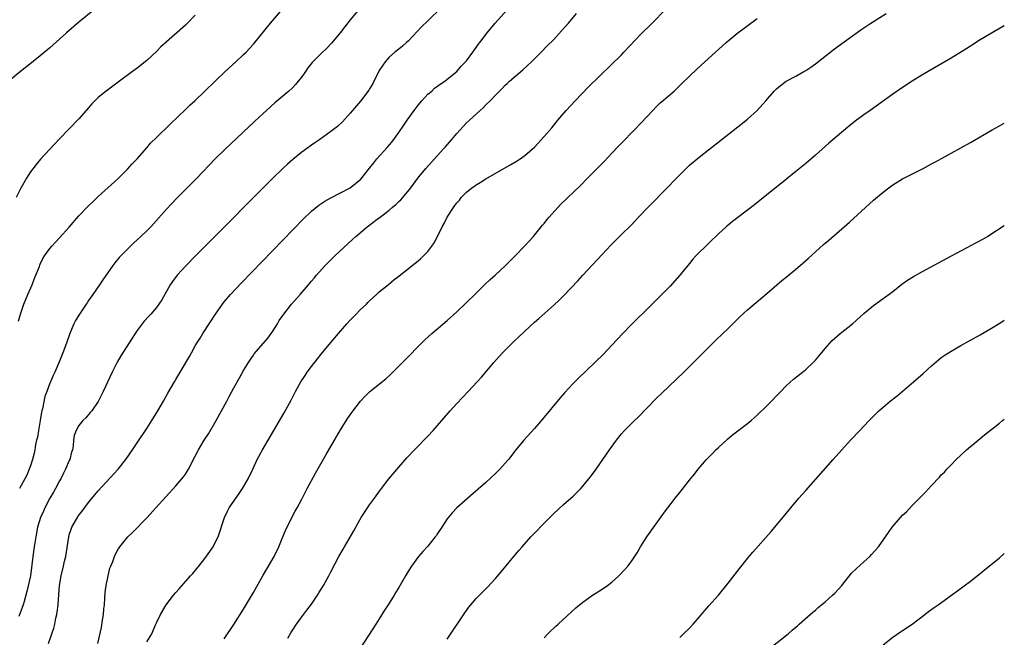
# Model space of a CAD drawing. Units: inches. Extents: x 2613000 to 2616000, y 1470000 to 1473000.
# Drawn here: x 2615797 to 2616000, y 1470128 to 1470256 of the extents above; entities that cross this region are included whole.
import ezdxf

# ---------------------------------------------------------------- set-up
doc = ezdxf.new("R2010")
doc.units = ezdxf.units.IN
doc.header["$MEASUREMENT"] = 0
doc.layers.add('LD26131470_10ft', color=60, linetype='Continuous')

msp = doc.modelspace()

# ---------------------------------------------------------------- linework, layer by layer
at = {"layer": 'LD26131470_10ft'}
for points, elevation in [([(2615883.8, 1470258.2), (2615881, 1470255.48), (2615879.73, 1470254.27), (2615877, 1470251.38), (2615876.61, 1470251), (2615875.75, 1470250.25), (2615875, 1470249.62), (2615874.21, 1470249), (2615873, 1470247.95), (2615872.19, 1470247), (2615871.7, 1470246.3), (2615871, 1470245.21), (2615870.75, 1470244.75), (2615869.87, 1470243), (2615869.6, 1470242.4), (2615869, 1470241.46), (2615868.83, 1470241.17), (2615867.09, 1470238.91), (2615865.45, 1470237), (2615865, 1470236.41), (2615863.39, 1470234.61), (2615862.34, 1470233.66), (2615861, 1470232.67), (2615858.69, 1470231), (2615857.69, 1470230.31), (2615857, 1470229.84), (2615855, 1470228.4), (2615853.13, 1470226.87), (2615852.07, 1470225.93), (2615851, 1470224.93), (2615849.01, 1470222.99), (2615848.01, 1470221.99), (2615836.02, 1470209.98), (2615833.03, 1470206.97), (2615831.12, 1470205), (2615829.3, 1470203), (2615828.3, 1470201.7), (2615827.82, 1470201), (2615826.09, 1470197.91), (2615825.5, 1470197), (2615825, 1470196.35), (2615823.85, 1470195), (2615823.45, 1470194.55), (2615822.49, 1470193.51), (2615822.07, 1470193), (2615821, 1470191.57), (2615820.6, 1470191), (2615819.98, 1470190.02), (2615817.63, 1470186.37), (2615816.91, 1470185.09), (2615815.86, 1470183), (2615814.03, 1470179), (2615813, 1470176.95), (2615811.63, 1470175), (2615811.35, 1470174.65), (2615810.41, 1470173.59), (2615809.8, 1470173), (2615809, 1470172.01), (2615808.4, 1470171), (2615808.04, 1470169.96), (2615807.9, 1470169), (2615807.83, 1470167.83), (2615807.65, 1470167), (2615807.47, 1470166.53), (2615807.1, 1470165), (2615807, 1470164.8), (2615806.25, 1470163), (2615805.82, 1470162.18), (2615805.23, 1470161), (2615805, 1470160.62), (2615804.16, 1470159), (2615803.75, 1470158.25), (2615802.99, 1470157.01), (2615801.94, 1470155), (2615801.68, 1470154.32), (2615801.07, 1470153), (2615800.46, 1470151), (2615800.09, 1470149), (2615799.77, 1470147), (2615799.49, 1470145), (2615799.29, 1470143.29), (2615798.97, 1470141), (2615798.27, 1470137.73), (2615797.67, 1470135.67), (2615797.5, 1470135), (2615796.61, 1470132.61)], 9380), ([(2615802.71, 1470127), (2615803.4, 1470129), (2615803.82, 1470130.18), (2615804.01, 1470131), (2615804.23, 1470132.23), (2615804.44, 1470133), (2615804.53, 1470133.47), (2615804.7, 1470135), (2615804.88, 1470137.12), (2615805, 1470139), (2615805.31, 1470141), (2615805.81, 1470143), (2615806.03, 1470144.03), (2615806.27, 1470145), (2615806.88, 1470149), (2615807, 1470149.43), (2615807.38, 1470150.62), (2615807.54, 1470151), (2615808.3, 1470152.3), (2615808.68, 1470153), (2615808.8, 1470153.2), (2615809.65, 1470154.35), (2615811, 1470156.12), (2615812.29, 1470157.71), (2615813, 1470158.55), (2615817.08, 1470163), (2615818.69, 1470165), (2615820.05, 1470167), (2615821, 1470168.44), (2615823, 1470171.41), (2615824.03, 1470173), (2615825.28, 1470175), (2615826.46, 1470177), (2615827.36, 1470178.64), (2615828.7, 1470181), (2615829, 1470181.47), (2615831.8, 1470186.2), (2615832.22, 1470187), (2615833, 1470188.4), (2615833.36, 1470189), (2615834, 1470190), (2615834.59, 1470191), (2615837.16, 1470195), (2615838.6, 1470197), (2615839, 1470197.52), (2615840.29, 1470199), (2615842.56, 1470201.44), (2615855.36, 1470214.64), (2615857, 1470216.2), (2615858.53, 1470217.47), (2615859.73, 1470218.27), (2615861.02, 1470218.98), (2615863, 1470220), (2615864.95, 1470221.05), (2615866.11, 1470221.89), (2615867.16, 1470222.84), (2615869, 1470225.09), (2615869.84, 1470226.16), (2615870.48, 1470227), (2615872.62, 1470229.38), (2615873.55, 1470230.45), (2615875, 1470232.46), (2615876.05, 1470233.95), (2615876.73, 1470235), (2615878.16, 1470237), (2615879, 1470238.09), (2615879.76, 1470239), (2615881, 1470240.32), (2615881.81, 1470241), (2615882.41, 1470241.59), (2615883.58, 1470242.41), (2615884.5, 1470243), (2615885, 1470243.41), (2615887.01, 1470245), (2615887.9, 1470246.1), (2615888.79, 1470247), (2615889, 1470247.25), (2615890.27, 1470249), (2615891, 1470249.95), (2615891.43, 1470250.57), (2615891.76, 1470251), (2615893.26, 1470253), (2615894.91, 1470255), (2615898.49, 1470259)], 9390), ([(2615812.21, 1470257.79), (2615809, 1470255.18), (2615806.46, 1470253), (2615803, 1470249.93), (2615801, 1470248.25), (2615799.18, 1470246.82), (2615796.96, 1470245.04), (2615795, 1470243.42)], 9340), ([(2615833, 1470256.66), (2615831.22, 1470254.78), (2615831, 1470254.58), (2615825.91, 1470250.09), (2615825, 1470249.14), (2615823, 1470247.32), (2615821, 1470245.69), (2615820.08, 1470245), (2615817.35, 1470243), (2615815.98, 1470242.02), (2615814.6, 1470241), (2615813, 1470239.68), (2615812.27, 1470239), (2615811.66, 1470238.34), (2615811, 1470237.56), (2615809, 1470235.28), (2615805, 1470231.15), (2615802.98, 1470229.02), (2615801.07, 1470226.93), (2615800.14, 1470225.86), (2615799, 1470224.3), (2615798.19, 1470223), (2615797, 1470220.95), (2615796.01, 1470219)], 9350), ([(2615796.51, 1470193.49), (2615796.94, 1470195), (2615797.63, 1470197), (2615798.45, 1470199), (2615799.33, 1470201), (2615799.79, 1470202.21), (2615800.13, 1470203), (2615800.83, 1470204.83), (2615800.91, 1470205.09), (2615801, 1470205.26), (2615801.53, 1470206.47), (2615801.87, 1470207), (2615803, 1470208.49), (2615803.41, 1470209), (2615804.16, 1470209.84), (2615805, 1470210.72), (2615807, 1470212.94), (2615809, 1470215.24), (2615810.83, 1470217.17), (2615811.84, 1470218.16), (2615813, 1470219.24), (2615817, 1470222.91), (2615819, 1470224.88), (2615820.01, 1470225.99), (2615821, 1470227.04), (2615823, 1470229.28), (2615823.79, 1470230.21), (2615825, 1470231.38), (2615827.82, 1470234.18), (2615831, 1470237.17), (2615831.92, 1470238.08), (2615832.93, 1470239), (2615839.19, 1470245), (2615841.37, 1470247), (2615843, 1470248.52), (2615843.49, 1470249), (2615844.2, 1470249.8), (2615845, 1470250.65), (2615848.53, 1470255), (2615850.58, 1470257.42)], 9360), ([(2615866.5, 1470257.5), (2615865, 1470255.7), (2615863.81, 1470254.19), (2615862.89, 1470253), (2615861.14, 1470250.86), (2615860.18, 1470249.82), (2615859, 1470248.72), (2615857.13, 1470246.87), (2615856.24, 1470245.76), (2615855.74, 1470245), (2615855, 1470243.94), (2615854.28, 1470243), (2615853.69, 1470242.31), (2615853, 1470241.62), (2615852.33, 1470241), (2615849.46, 1470238.54), (2615847.72, 1470237), (2615847, 1470236.34), (2615845.27, 1470234.73), (2615839.17, 1470229), (2615837.12, 1470227), (2615833.3, 1470223), (2615829.16, 1470218.84), (2615828.18, 1470217.82), (2615827, 1470216.57), (2615824.39, 1470213.61), (2615823.81, 1470213), (2615823, 1470212.18), (2615821.77, 1470211), (2615821, 1470210.27), (2615820.33, 1470209.67), (2615819, 1470208.4), (2615817.62, 1470207), (2615817.33, 1470206.67), (2615816.42, 1470205.58), (2615815.98, 1470205), (2615813.92, 1470202.08), (2615813.23, 1470201), (2615811.88, 1470199), (2615811.49, 1470198.51), (2615811, 1470197.76), (2615810.68, 1470197.32), (2615810.49, 1470197), (2615809.1, 1470195), (2615808.32, 1470193.68), (2615807.97, 1470193), (2615807.14, 1470191), (2615806.43, 1470189), (2615805.69, 1470187), (2615805, 1470185.27), (2615804.04, 1470183), (2615803.68, 1470182.32), (2615803.14, 1470181), (2615803, 1470180.7), (2615802.37, 1470179), (2615801.99, 1470178.01), (2615801.47, 1470175.47), (2615801.34, 1470175), (2615801.28, 1470174.72), (2615801, 1470173.01), (2615800.64, 1470171), (2615800.42, 1470169.58), (2615800.27, 1470169), (2615800.05, 1470168.05), (2615799.88, 1470167), (2615799.74, 1470166.26), (2615799.4, 1470165), (2615799, 1470163.71), (2615798.75, 1470163), (2615798.23, 1470161.77), (2615797.84, 1470161), (2615796.7, 1470159)], 9370), ([(2615812.87, 1470127), (2615813.68, 1470130.32), (2615813.87, 1470131.87), (2615814.07, 1470133), (2615814.16, 1470134.16), (2615814.25, 1470135), (2615814.36, 1470136.36), (2615814.44, 1470137.56), (2615814.65, 1470139), (2615815, 1470140.96), (2615815.41, 1470142.59), (2615815.59, 1470143), (2615815.97, 1470143.97), (2615816.31, 1470145), (2615816.53, 1470145.47), (2615817, 1470146.33), (2615817.41, 1470147), (2615819.12, 1470149), (2615820.07, 1470149.93), (2615823.06, 1470153), (2615824.9, 1470155), (2615827, 1470157.36), (2615829, 1470159.54), (2615830.25, 1470161), (2615830.58, 1470161.42), (2615831, 1470161.98), (2615831.63, 1470163), (2615833, 1470165.64), (2615833.67, 1470167), (2615834.88, 1470169), (2615835.71, 1470170.29), (2615837.32, 1470173), (2615839.52, 1470177), (2615840.02, 1470177.98), (2615841, 1470179.78), (2615842.16, 1470181.84), (2615843, 1470183.32), (2615844.03, 1470185), (2615844.4, 1470185.6), (2615845, 1470186.51), (2615845.2, 1470186.8), (2615847.98, 1470190.02), (2615848.7, 1470191), (2615849, 1470191.43), (2615849.95, 1470193), (2615850.36, 1470193.64), (2615851.26, 1470195), (2615852.88, 1470197), (2615854.64, 1470199), (2615856.35, 1470201), (2615856.66, 1470201.34), (2615857, 1470201.76), (2615857.58, 1470202.42), (2615858.04, 1470203), (2615859.83, 1470205), (2615861, 1470206.19), (2615861.83, 1470207), (2615865.55, 1470210.45), (2615866.13, 1470211), (2615868.48, 1470213), (2615868.79, 1470213.21), (2615870.55, 1470214.55), (2615871.07, 1470214.93), (2615871.15, 1470215), (2615873, 1470216.43), (2615873.63, 1470217), (2615874.39, 1470217.61), (2615875, 1470218.21), (2615875.42, 1470218.58), (2615875.82, 1470219), (2615877.49, 1470221), (2615878.96, 1470223), (2615880.63, 1470225), (2615884.19, 1470229), (2615884.56, 1470229.44), (2615885.95, 1470231), (2615887, 1470232.25), (2615887.69, 1470233), (2615888.29, 1470233.71), (2615889, 1470234.41), (2615889.62, 1470235), (2615891.81, 1470237), (2615892.45, 1470237.55), (2615893, 1470238.12), (2615893.91, 1470239), (2615895, 1470240.14), (2615896.42, 1470241.58), (2615897, 1470242.21), (2615897.42, 1470242.58), (2615897.86, 1470243), (2615900.64, 1470245.36), (2615902.4, 1470247), (2615903, 1470247.62), (2615904.4, 1470249), (2615905.67, 1470250.33), (2615907, 1470251.65), (2615908.62, 1470253.38), (2615910.05, 1470255), (2615911.68, 1470257)], 9400), ([(2615823, 1470127.35), (2615824.04, 1470129), (2615824.3, 1470129.7), (2615824.9, 1470131), (2615825, 1470131.26), (2615825.83, 1470133), (2615826.98, 1470135), (2615828.55, 1470137), (2615829, 1470137.54), (2615829.71, 1470138.29), (2615832.05, 1470141), (2615832.5, 1470141.5), (2615833.42, 1470142.58), (2615833.73, 1470143), (2615835, 1470144.59), (2615836.68, 1470147), (2615837, 1470147.56), (2615837.72, 1470149), (2615839.03, 1470153), (2615839.68, 1470154.32), (2615840.04, 1470155), (2615842.04, 1470157.96), (2615842.77, 1470159), (2615843, 1470159.35), (2615843.92, 1470161), (2615844.91, 1470163), (2615845.82, 1470165), (2615846.87, 1470167), (2615849.25, 1470171), (2615851.36, 1470174.64), (2615852.78, 1470177.21), (2615853.72, 1470179), (2615854.82, 1470181), (2615855.67, 1470182.33), (2615856.13, 1470183), (2615857, 1470184.18), (2615858.24, 1470185.76), (2615859, 1470186.72), (2615861, 1470189.15), (2615863, 1470191.49), (2615864.32, 1470193), (2615865, 1470193.75), (2615866.24, 1470195), (2615867, 1470195.79), (2615868.34, 1470197), (2615868.66, 1470197.34), (2615869, 1470197.74), (2615870.39, 1470199), (2615871, 1470199.58), (2615872.9, 1470201.1), (2615873.97, 1470202.03), (2615875, 1470202.81), (2615875.1, 1470202.9), (2615877, 1470204.37), (2615877.75, 1470205), (2615879, 1470205.96), (2615879.56, 1470206.44), (2615880.14, 1470207), (2615881, 1470207.91), (2615881.84, 1470209), (2615882.31, 1470209.69), (2615882.99, 1470211), (2615883.99, 1470213), (2615884.36, 1470213.64), (2615884.98, 1470215), (2615886.28, 1470217), (2615886.62, 1470217.38), (2615887, 1470217.93), (2615887.52, 1470218.48), (2615887.91, 1470219), (2615889, 1470220.11), (2615890.11, 1470221), (2615890.62, 1470221.37), (2615891, 1470221.67), (2615891.84, 1470222.16), (2615893, 1470222.9), (2615898.17, 1470225.83), (2615899.42, 1470226.58), (2615900.06, 1470227), (2615901, 1470227.67), (2615902.57, 1470229), (2615903, 1470229.42), (2615905, 1470231.59), (2615906.58, 1470233.42), (2615907.87, 1470235), (2615909.57, 1470237), (2615911.41, 1470239), (2615914.17, 1470241.83), (2615921, 1470248.49), (2615921.5, 1470249), (2615925, 1470252.71), (2615927.15, 1470254.85), (2615930.12, 1470257.88)], 9410), ([(2615839, 1470128), (2615841, 1470130.92), (2615843, 1470134.1), (2615845, 1470137.55), (2615847, 1470141.14), (2615847.69, 1470142.31), (2615848.13, 1470143), (2615849.28, 1470145), (2615850.23, 1470147), (2615851.08, 1470149), (2615851.63, 1470150.37), (2615852.97, 1470153.03), (2615853.65, 1470154.35), (2615854.02, 1470155), (2615855, 1470156.83), (2615856.13, 1470159), (2615857.82, 1470162.18), (2615860.01, 1470165.99), (2615861.77, 1470169), (2615862.21, 1470169.78), (2615863, 1470171.08), (2615864.51, 1470173.49), (2615865.32, 1470174.68), (2615867.14, 1470177), (2615868.01, 1470177.99), (2615869.02, 1470178.98), (2615872.36, 1470181.64), (2615873.4, 1470182.6), (2615876.4, 1470185.6), (2615879.7, 1470189), (2615880.36, 1470189.64), (2615881.85, 1470191), (2615885, 1470193.68), (2615887, 1470195.45), (2615888.82, 1470197.18), (2615891, 1470199.33), (2615892.87, 1470201.13), (2615893.91, 1470202.09), (2615894.92, 1470203), (2615897.07, 1470205), (2615898.04, 1470205.96), (2615899.07, 1470207), (2615900.99, 1470209), (2615902.8, 1470211), (2615903, 1470211.23), (2615904.68, 1470213.32), (2615905, 1470213.68), (2615905.58, 1470214.42), (2615906.06, 1470215), (2615907.87, 1470217), (2615908.42, 1470217.58), (2615912.5, 1470221.5), (2615913.99, 1470223), (2615917, 1470226.07), (2615917.47, 1470226.53), (2615919, 1470228.15), (2615920.4, 1470229.6), (2615921, 1470230.26), (2615923.64, 1470233), (2615925, 1470234.38), (2615927.47, 1470237), (2615928.2, 1470237.8), (2615929, 1470238.53), (2615929.24, 1470238.76), (2615931.83, 1470241), (2615933.46, 1470242.54), (2615935, 1470244.07), (2615936.51, 1470245.49), (2615938.18, 1470247), (2615940.36, 1470249), (2615941.76, 1470250.24), (2615942.6, 1470251), (2615945.03, 1470253), (2615949, 1470255.99)], 9420), ([(2615852.1, 1470128.1), (2615852.77, 1470129.23), (2615853, 1470129.62), (2615853.9, 1470131), (2615855, 1470132.54), (2615856.07, 1470133.93), (2615857, 1470135.17), (2615858.25, 1470137), (2615858.54, 1470137.46), (2615859.47, 1470139), (2615860.59, 1470141), (2615861, 1470141.82), (2615862.65, 1470145), (2615863.53, 1470146.47), (2615863.83, 1470147), (2615865.76, 1470150.24), (2615867, 1470152.55), (2615867.27, 1470153), (2615867.93, 1470154.07), (2615868.56, 1470155), (2615869, 1470155.62), (2615870.03, 1470157), (2615871.27, 1470158.73), (2615871.45, 1470159), (2615872.98, 1470161.02), (2615875, 1470163.41), (2615876.67, 1470165.33), (2615878.25, 1470167), (2615881, 1470169.81), (2615882.11, 1470171), (2615883, 1470171.98), (2615885.6, 1470175), (2615887, 1470176.57), (2615889.34, 1470179), (2615891.23, 1470181), (2615892.06, 1470181.94), (2615894.61, 1470185), (2615895.76, 1470186.24), (2615896.44, 1470187), (2615897, 1470187.57), (2615899, 1470189.56), (2615899.75, 1470190.25), (2615901, 1470191.48), (2615903, 1470193.32), (2615903.91, 1470194.09), (2615907, 1470196.8), (2615908.15, 1470197.85), (2615909, 1470198.72), (2615912.06, 1470201.94), (2615913, 1470203), (2615915, 1470205.16), (2615917, 1470207.25), (2615918.81, 1470209.19), (2615920.58, 1470211), (2615921, 1470211.39), (2615923, 1470213.36), (2615923.8, 1470214.2), (2615924.53, 1470215), (2615926.41, 1470217), (2615930.68, 1470221.32), (2615931, 1470221.66), (2615931.68, 1470222.32), (2615933, 1470223.74), (2615935, 1470225.7), (2615937, 1470227.36), (2615945, 1470233.6), (2615947, 1470235.22), (2615948.99, 1470237.01), (2615950.8, 1470239), (2615952.52, 1470241), (2615953, 1470241.48), (2615953.83, 1470242.17), (2615955, 1470243.06), (2615957, 1470244.08), (2615958.65, 1470245), (2615959, 1470245.21), (2615960.06, 1470245.94), (2615961, 1470246.64), (2615964.58, 1470249.42), (2615965.72, 1470250.28), (2615970.38, 1470253.62), (2615972.45, 1470255), (2615973, 1470255.35), (2615975.62, 1470257)], 9430), ([(2616000, 1470254.42), (2615997, 1470252.72), (2615995, 1470251.53), (2615993.46, 1470250.54), (2615993, 1470250.27), (2615992.24, 1470249.76), (2615989, 1470247.75), (2615983, 1470244.26), (2615981, 1470243.05), (2615979, 1470241.73), (2615977, 1470240.33), (2615972.33, 1470237), (2615971, 1470236.07), (2615969.25, 1470234.75), (2615968.14, 1470233.86), (2615963.79, 1470230.21), (2615961, 1470227.75), (2615959, 1470226.03), (2615957, 1470224.38), (2615954.03, 1470221.97), (2615951, 1470219.58), (2615948.46, 1470217.54), (2615945, 1470214.94), (2615943.93, 1470214.07), (2615943, 1470213.34), (2615942.6, 1470213), (2615941, 1470211.53), (2615940.44, 1470211), (2615939.72, 1470210.28), (2615938.37, 1470209), (2615937, 1470207.66), (2615936.36, 1470207), (2615935.72, 1470206.28), (2615935, 1470205.42), (2615933.04, 1470203), (2615931, 1470200.73), (2615929, 1470198.66), (2615927, 1470196.67), (2615923, 1470192.75), (2615921.28, 1470191), (2615919, 1470188.54), (2615917.27, 1470186.73), (2615915.51, 1470185), (2615912.16, 1470181.84), (2615911, 1470180.68), (2615909.23, 1470178.77), (2615908.3, 1470177.7), (2615904.68, 1470173.32), (2615903, 1470171.39), (2615900.81, 1470169), (2615899.19, 1470167), (2615897.65, 1470165), (2615897, 1470164.25), (2615895.87, 1470163), (2615895, 1470162.11), (2615893, 1470160.23), (2615889.27, 1470157), (2615887.01, 1470154.99), (2615886.02, 1470153.98), (2615885, 1470152.76), (2615883.87, 1470151), (2615883, 1470149.7), (2615882.73, 1470149.27), (2615882.53, 1470149), (2615881, 1470147.12), (2615880.01, 1470145.99), (2615879.1, 1470145), (2615877.62, 1470143), (2615877, 1470142.01), (2615876.4, 1470141), (2615875, 1470138.58), (2615874.38, 1470137.62), (2615874.04, 1470137), (2615872.8, 1470135), (2615872.07, 1470133.93), (2615871.54, 1470133), (2615871, 1470132.15), (2615870.27, 1470131), (2615866.33, 1470125)], 9440), ([(2615885, 1470127.93), (2615888.66, 1470133.34), (2615889.48, 1470134.52), (2615889.86, 1470135), (2615891, 1470136.3), (2615891.65, 1470137), (2615893.34, 1470138.66), (2615895, 1470140.45), (2615895.48, 1470141), (2615899.79, 1470146.21), (2615900.46, 1470147), (2615902.25, 1470149), (2615903, 1470149.8), (2615905, 1470151.88), (2615907, 1470153.84), (2615909, 1470155.67), (2615911, 1470157.45), (2615911.8, 1470158.2), (2615912.57, 1470159), (2615913, 1470159.49), (2615914.23, 1470161), (2615914.56, 1470161.44), (2615915.73, 1470163), (2615917.16, 1470165), (2615918.54, 1470167), (2615919.96, 1470169), (2615921, 1470170.29), (2615921.64, 1470171), (2615923, 1470172.36), (2615923.66, 1470173), (2615924.36, 1470173.64), (2615925, 1470174.28), (2615925.69, 1470175), (2615927, 1470176.34), (2615927.61, 1470177), (2615928.3, 1470177.7), (2615929.3, 1470178.7), (2615933.84, 1470183), (2615935.88, 1470185), (2615940.43, 1470189.57), (2615941.9, 1470191), (2615943, 1470192.04), (2615945.5, 1470194.5), (2615947, 1470195.89), (2615948.36, 1470197), (2615951, 1470199.2), (2615954.11, 1470201.89), (2615955, 1470202.6), (2615957, 1470204.24), (2615957.89, 1470205), (2615959.53, 1470206.47), (2615961, 1470207.83), (2615962.66, 1470209.34), (2615963.76, 1470210.24), (2615968.06, 1470213.94), (2615971.33, 1470217), (2615973, 1470218.51), (2615975, 1470220.15), (2615976.19, 1470221), (2615977, 1470221.63), (2615979, 1470222.86), (2615983.27, 1470225), (2615984.38, 1470225.62), (2615985, 1470225.95), (2615985.65, 1470226.35), (2615987.18, 1470227.18), (2615989, 1470228.2), (2615993, 1470230.36), (2615997.51, 1470233), (2615999, 1470233.83), (2616000, 1470234.37)], 9450), ([(2615905, 1470128.23), (2615905.77, 1470129), (2615906.37, 1470129.63), (2615907, 1470130.18), (2615907.41, 1470130.59), (2615907.89, 1470131), (2615911.59, 1470134.41), (2615913, 1470135.58), (2615915, 1470136.99), (2615917, 1470138.22), (2615918.1, 1470139), (2615919, 1470139.7), (2615920.44, 1470141), (2615921.69, 1470142.31), (2615922.31, 1470143), (2615923, 1470143.91), (2615924.25, 1470145.75), (2615924.92, 1470147), (2615926.19, 1470149), (2615929.89, 1470154.11), (2615930.52, 1470155), (2615931, 1470155.64), (2615932.05, 1470157), (2615933, 1470158.2), (2615935.26, 1470161), (2615936.05, 1470161.95), (2615936.84, 1470163), (2615938.56, 1470165), (2615939, 1470165.47), (2615939.76, 1470166.24), (2615940.49, 1470167), (2615941, 1470167.49), (2615942.84, 1470169.16), (2615943.93, 1470170.07), (2615947, 1470172.39), (2615947.73, 1470173), (2615949, 1470174.1), (2615951, 1470176.07), (2615953.86, 1470179), (2615955, 1470180.15), (2615956.47, 1470181.53), (2615958.32, 1470183), (2615959, 1470183.56), (2615960.57, 1470185), (2615961, 1470185.45), (2615961.72, 1470186.28), (2615963, 1470187.88), (2615963.96, 1470189), (2615964.45, 1470189.55), (2615965, 1470190.04), (2615966.15, 1470191), (2615968.67, 1470193), (2615971, 1470195.11), (2615973, 1470196.77), (2615975, 1470198.17), (2615975.45, 1470198.55), (2615977, 1470199.67), (2615978.86, 1470201.14), (2615980.03, 1470201.97), (2615981.26, 1470202.74), (2615983, 1470203.73), (2615989.11, 1470207), (2615994.26, 1470209.74), (2615995.55, 1470210.45), (2615996.5, 1470211), (2615997, 1470211.31), (2616000, 1470213.25)], 9460), ([(2615933, 1470128.27), (2615933.79, 1470129), (2615935, 1470130.19), (2615935.75, 1470131), (2615937, 1470132.46), (2615937.49, 1470133), (2615938.16, 1470133.84), (2615939, 1470134.8), (2615941, 1470137.03), (2615943, 1470139.45), (2615945.41, 1470142.59), (2615947, 1470144.59), (2615947.36, 1470145), (2615948.1, 1470145.9), (2615951.86, 1470150.14), (2615953, 1470151.47), (2615955, 1470153.88), (2615955.91, 1470155), (2615957.59, 1470157), (2615959, 1470158.62), (2615964.71, 1470165), (2615966.46, 1470167), (2615968.25, 1470169), (2615970.16, 1470171), (2615971, 1470171.84), (2615972.09, 1470173), (2615974.1, 1470175), (2615975, 1470175.78), (2615976.45, 1470177), (2615977.88, 1470178.12), (2615981.29, 1470181), (2615983.26, 1470182.74), (2615985, 1470184.33), (2615986.44, 1470185.56), (2615987, 1470186), (2615987.58, 1470186.42), (2615989, 1470187.36), (2615991, 1470188.53), (2615995, 1470190.72), (2615997, 1470191.87), (2615999.28, 1470193.28), (2616000, 1470193.75)], 9470), ([(2615951.78, 1470126.22), (2615955.38, 1470129), (2615956.24, 1470129.76), (2615957, 1470130.4), (2615957.31, 1470130.69), (2615957.69, 1470131), (2615959.95, 1470133), (2615960.49, 1470133.51), (2615961, 1470133.91), (2615961.56, 1470134.44), (2615962.26, 1470135), (2615963, 1470135.64), (2615964.55, 1470137), (2615965, 1470137.44), (2615965.76, 1470138.24), (2615966.45, 1470139), (2615968.48, 1470141.52), (2615969.47, 1470142.53), (2615971, 1470143.88), (2615972.22, 1470145), (2615972.61, 1470145.39), (2615974.04, 1470147), (2615976.1, 1470149.9), (2615976.84, 1470151), (2615978.55, 1470153), (2615979, 1470153.48), (2615979.78, 1470154.22), (2615981, 1470155.51), (2615982.51, 1470157), (2615983, 1470157.51), (2615983.76, 1470158.24), (2615985, 1470159.63), (2615986.64, 1470161.36), (2615987, 1470161.8), (2615987.63, 1470162.37), (2615988.17, 1470163), (2615989, 1470163.88), (2615990.09, 1470165), (2615991, 1470165.89), (2615992.18, 1470167), (2615994.58, 1470169), (2615995, 1470169.32), (2615995.92, 1470170.08), (2615999, 1470172.49), (2615999.6, 1470173), (2616000, 1470173.31)], 9480), ([(2615975, 1470126.73), (2615977, 1470128.33), (2615978.59, 1470129.41), (2615979, 1470129.72), (2615981, 1470131.03), (2615983.6, 1470133), (2615984.38, 1470133.62), (2615985.55, 1470134.45), (2615986.34, 1470135), (2615989.09, 1470137), (2615993, 1470139.9), (2615995, 1470141.44), (2615995.86, 1470142.14), (2615999, 1470144.73), (2616000, 1470145.57)], 9490)]:
    msp.add_lwpolyline(points, dxfattribs=dict(at, elevation=elevation))

doc.saveas('drawing.dxf')
